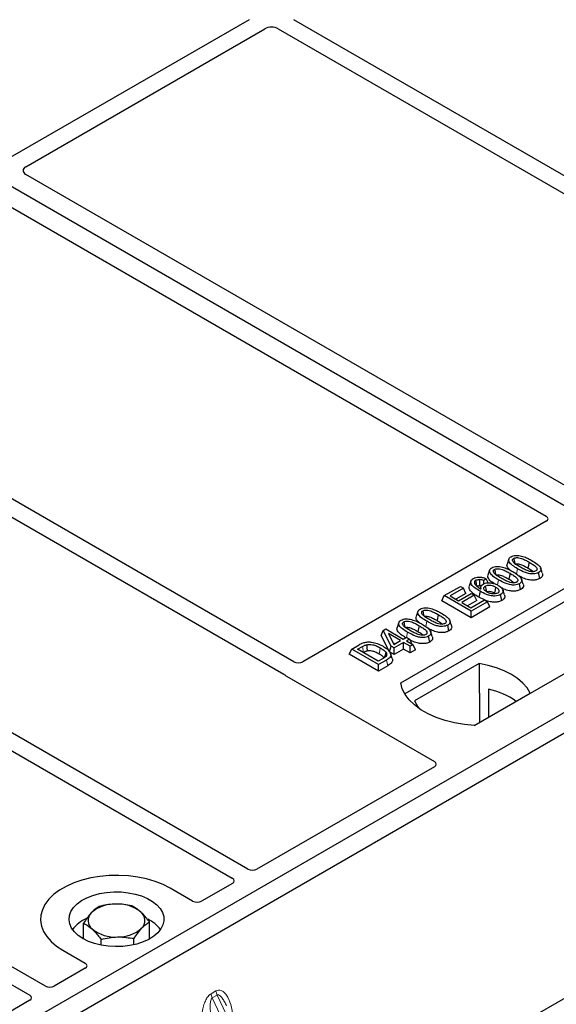
# Model space of a CAD drawing. Units: millimetres. Extents: x 0 to 420, y 0 to 297.
# Drawn here: x 293 to 302, y 107 to 123 of the extents above; entities that cross this region are included whole.
import ezdxf

# ---------------------------------------------------------------- set-up
doc = ezdxf.new("R2010")
doc.units = ezdxf.units.MM

msp = doc.modelspace()

# ---------------------------------------------------------------- linework, layer by layer
at = {"color": 7, "linetype": 'Continuous', "lineweight": 25}
for p, q in [((304.65251, 113.19856), (266.8223, 135.03748)), ((296.84822, 122.51095), (293.07338, 120.33178)), ((306.4314, 117.38643), (297.55452, 122.51095)), ((293.32087, 120.1889), (297.09571, 122.36807)), ((297.30703, 122.36807), (306.09341, 117.29581)), ((302.10761, 114.99426), (293.32024, 120.0671)), ((292.75455, 119.74054), (301.54193, 114.6677)), ((297.5551, 112.36674), (288.76872, 117.43901)), ((288.52123, 117.29614), (297.39811, 112.17163)), ((296.83031, 109.09091), (285.56906, 115.59189)), ((285.32157, 115.44902), (296.58283, 108.94803)), ((301.54193, 114.58685), (297.69576, 112.3665)), ((299.24314, 112.03518), (302.42512, 113.8721)), ((300.94956, 113.98973), (300.92329, 113.91109)), ((301.27144, 113.94087), (301.25249, 113.84828)), ((293.63065, 107.24378), (282.3694, 113.74476)), ((300.64707, 113.8151), (300.62079, 113.73647)), ((300.96894, 113.76624), (300.94999, 113.67365)), ((301.43888, 113.6827), (301.41995, 113.77532)), ((282.12192, 113.60189), (293.38317, 107.10091)), ((302.42841, 113.66273), (299.30701, 111.86078)), ((299.93142, 113.41222), (300.18488, 113.55853)), ((300.18488, 113.55853), (300.23447, 113.52991)), ((300.35206, 113.64276), (300.32575, 113.56402)), ((300.5092, 113.5558), (300.49851, 113.52381)), ((300.59206, 113.67909), (300.55349, 113.65046)), ((300.55646, 113.59906), (300.55349, 113.65046)), ((300.6229, 113.61431), (300.59206, 113.67909)), ((301.13639, 113.50808), (301.11745, 113.60069)), ((299.89353, 113.33056), (299.93142, 113.41222)), ((300.35569, 113.16729), (299.93142, 113.41222)), ((300.23447, 113.52991), (300.02509, 113.40904)), ((300.02509, 113.40904), (300.15733, 113.3327)), ((300.27236, 113.44825), (300.11476, 113.35727)), ((300.15733, 113.3327), (300.35569, 113.44721)), ((300.40528, 113.41858), (300.20692, 113.30407)), ((300.27236, 113.44825), (300.23447, 113.52991)), ((300.35569, 113.44721), (300.40528, 113.41858)), ((300.44317, 113.33692), (300.40528, 113.41858)), ((300.72274, 113.45558), (300.74033, 113.44259)), ((300.84017, 113.33707), (300.82116, 113.42964)), ((300.88244, 113.42243), (300.85619, 113.50096)), ((300.35569, 113.06376), (299.89353, 113.33056)), ((300.20692, 113.30407), (300.35018, 113.22137)), ((300.44317, 113.33692), (300.29659, 113.2523)), ((300.35018, 113.22137), (300.56507, 113.34542)), ((300.61465, 113.31679), (300.35569, 113.16729)), ((300.56375, 113.34466), (300.47663, 113.38773)), ((300.56507, 113.34542), (300.61465, 113.31679)), ((300.65255, 113.23514), (300.61465, 113.31679)), ((304.65251, 113.19856), (286.26773, 102.58525)), ((299.51423, 113.16113), (299.48795, 113.08249)), ((299.8361, 113.11227), (299.81715, 113.01967)), ((300.65255, 113.23514), (300.35569, 113.06376)), ((300.35569, 113.06376), (300.35569, 113.16729)), ((303.59185, 113.19856), (300.40987, 111.36164)), ((304.93535, 113.03528), (286.55058, 102.42197)), ((299.21173, 112.9865), (299.18546, 112.90786)), ((299.53361, 112.93764), (299.51466, 112.84505)), ((300.00355, 112.8541), (299.98461, 112.94671)), ((298.93622, 112.78428), (298.96638, 112.86147)), ((299.0668, 112.52532), (298.93622, 112.78428)), ((298.96638, 112.86147), (299.00796, 112.88547)), ((299.09061, 112.6151), (298.96638, 112.86147)), ((299.00796, 112.88547), (299.28346, 112.72643)), ((299.23938, 112.70099), (299.04765, 112.81167)), ((299.04765, 112.81167), (299.13409, 112.6402)), ((298.46854, 112.56771), (298.58812, 112.63674)), ((299.12126, 112.66564), (299.14971, 112.64922)), ((299.13409, 112.6402), (299.23938, 112.70099)), ((299.28897, 112.67236), (299.1402, 112.58648)), ((299.28346, 112.72643), (299.33305, 112.75506)), ((299.39366, 112.61192), (299.28897, 112.67236)), ((299.28897, 112.56883), (299.28897, 112.67236)), ((299.33305, 112.75506), (299.38264, 112.72643)), ((299.38264, 112.72643), (299.33305, 112.69781)), ((299.33305, 112.69781), (299.43774, 112.63737)), ((299.38264, 112.72643), (299.41893, 112.64823)), ((299.43774, 112.63737), (299.39366, 112.61192)), ((299.47563, 112.55572), (299.43774, 112.63737)), ((299.70105, 112.67947), (299.68212, 112.77209)), ((298.43065, 112.48606), (298.46854, 112.56771)), ((298.8928, 112.21926), (298.43065, 112.48606)), ((298.8928, 112.32279), (298.46854, 112.56771)), ((298.56221, 112.56453), (298.63668, 112.60752)), ((298.88729, 112.37686), (298.56221, 112.56453)), ((298.65188, 112.51277), (298.65549, 112.51485)), ((299.0668, 112.52532), (299.09061, 112.6151)), ((299.1402, 112.48295), (299.0668, 112.52532)), ((299.1087, 112.42035), (299.08246, 112.49887)), ((299.1402, 112.58648), (299.09061, 112.6151)), ((299.1402, 112.48295), (299.1402, 112.58648)), ((299.28897, 112.56883), (299.1402, 112.48295)), ((299.39366, 112.50839), (299.28897, 112.56883)), ((299.39366, 112.50839), (299.39366, 112.61192)), ((299.47563, 112.55572), (299.39366, 112.50839)), ((298.96297, 112.42055), (298.88729, 112.37686)), ((299.0179, 112.395), (298.8928, 112.32279)), ((298.8928, 112.21926), (298.8928, 112.32279)), ((300.48185, 112.33847), (299.46017, 111.74867)), ((300.48185, 112.33847), (300.48749, 111.40998)), ((299.037, 112.3025), (298.8928, 112.21926)), ((297.43933, 112.13763), (299.77416, 110.78976)), ((300.40426, 111.36193), (301.28886, 111.8726)), ((300.62702, 111.93616), (300.62909, 111.49172)), ((299.77416, 110.70891), (296.97097, 109.09066)), ((295.95578, 108.58546), (295.60154, 108.78995)), ((296.58324, 108.86683), (296.09583, 108.58546)), ((294.23375, 107.9877), (294.23375, 108.23593)), ((295.27228, 107.9877), (295.27228, 108.25783)), ((294.50981, 107.89054), (294.50981, 107.9818)), ((295.02908, 107.89754), (295.02908, 107.99275)), ((293.90449, 107.81026), (294.25873, 107.60577)), ((303.0679, 107.76646), (297.5832, 104.60021)), ((294.25873, 107.52492), (293.77131, 107.24354)), ((293.38359, 107.01971), (290.5804, 105.40146))]:
    msp.add_line(p, q, dxfattribs=at)
at = {"color": 8, "linetype": 'Continuous', "lineweight": 18}
for p, q in [((301.07267, 113.75209), (301.08978, 113.8358)), ((300.77085, 113.58075), (300.78729, 113.66117)), ((299.63734, 112.92349), (299.65445, 113.0072)), ((299.33578, 112.75348), (299.35195, 112.83257)), ((298.63668, 112.60752), (298.65549, 112.51485)), ((299.037, 112.3025), (299.0179, 112.395)), ((296.2468, 107.12331), (296.32479, 107.16834)), ((296.34454, 107.10115), (296.26655, 107.05613)), ((298.04908, 103.24385), (296.26655, 107.05613)), ((296.34454, 107.10115), (298.12707, 103.28887))]:
    msp.add_line(p, q, dxfattribs=at)
at = {"color": 7, "linetype": 'Continuous', "lineweight": 25, "flags": 128}
for points in [[(301.02745, 114.00041), (301.03521, 113.96244), (301.04336, 113.92263)], [(300.72496, 113.82578), (300.73272, 113.78781), (300.74086, 113.748)], [(301.47917, 113.76997), (301.46614, 113.80898), (301.45312, 113.84798)], [(300.44745, 113.56204), (300.43872, 113.60469), (300.42849, 113.65463)], [(300.48953, 113.66671), (300.48801, 113.61118), (300.48688, 113.56965)], [(300.57898, 113.56338), (300.58778, 113.51986), (300.59773, 113.47067)], [(301.17667, 113.59535), (301.16365, 113.63435), (301.15063, 113.67336)], [(300.49555, 113.48034), (300.48609, 113.43403), (300.47663, 113.38773)], [(300.74169, 113.54818), (300.73222, 113.50188), (300.72274, 113.45558)], [(299.59212, 113.17181), (299.59988, 113.13384), (299.60802, 113.09403)], [(299.28962, 112.99718), (299.29738, 112.95921), (299.30553, 112.9194)], [(300.04383, 112.94137), (300.03081, 112.98038), (300.01779, 113.01938)], [(299.74134, 112.76674), (299.72832, 112.80575), (299.71529, 112.84476)], [(298.70512, 112.63729), (298.70989, 112.58923), (298.71467, 112.54117)], [(299.00696, 112.51731), (298.99468, 112.47339), (298.9824, 112.42947)], [(301.28886, 111.8726), (301.2391, 111.95361), (301.17196, 112.03033), (301.08853, 112.10152), (300.99015, 112.16603), (300.8784, 112.22283), (300.75508, 112.27099), (300.62218, 112.30975), (300.48185, 112.33847)], [(300.40987, 111.36164), (300.24895, 111.3758), (300.09242, 111.4016), (299.9428, 111.43862), (299.80249, 111.48627), (299.67375, 111.54378), (299.55865, 111.61023), (299.45903, 111.68455), (299.37649, 111.76554), (299.31236, 111.85192), (299.26767, 111.94228), (299.24314, 112.03518)], [(299.46017, 111.74867), (299.50993, 111.66765), (299.55736, 111.61107)], [(295.60154, 108.78995), (295.4885, 108.84749), (295.36386, 108.89638), (295.22959, 108.93588), (295.0878, 108.96535), (294.94074, 108.98433), (294.79071, 108.99251), (294.64009, 108.98978), (294.49124, 108.97617), (294.34653, 108.9519), (294.20823, 108.91735), (294.07852, 108.87307), (293.95944, 108.81975), (293.85288, 108.75823), (293.76052, 108.68949), (293.68381, 108.61461), (293.62396, 108.53477), (293.58191, 108.45123), (293.55834, 108.3653), (293.55361, 108.27835), (293.56779, 108.19174), (293.60066, 108.10684), (293.65171, 108.02499), (293.72012, 107.94747), (293.80483, 107.87552), (293.90449, 107.81026)], [(295.60154, 108.78995), (295.4885, 108.84749), (295.36386, 108.89638), (295.22959, 108.93588), (295.0878, 108.96535), (294.94074, 108.98433), (294.79071, 108.99251), (294.64009, 108.98978), (294.49124, 108.97617), (294.34653, 108.9519), (294.20823, 108.91735), (294.07852, 108.87307), (293.95944, 108.81975), (293.85288, 108.75823), (293.76052, 108.68949), (293.68381, 108.61461), (293.62396, 108.53477), (293.58191, 108.45123), (293.55834, 108.3653), (293.55361, 108.27835), (293.56779, 108.19174), (293.60066, 108.10684), (293.65171, 108.02499), (293.72012, 107.94747), (293.80483, 107.87552), (293.90449, 107.81026)], [(294.22268, 107.99396), (294.14795, 108.04428), (294.08739, 108.1006), (294.04243, 108.16159), (294.01413, 108.22583), (294.00315, 108.29182), (294.00975, 108.35799), (294.03376, 108.42281), (294.07464, 108.48476), (294.13142, 108.54237), (294.20276, 108.59431), (294.287, 108.63935), (294.38217, 108.67644), (294.48603, 108.70471), (294.59614, 108.7235), (294.70994, 108.73236), (294.82474, 108.73109), (294.93786, 108.71972), (295.04665, 108.69851), (295.14856, 108.66797), (295.24119, 108.6288), (295.32239, 108.58193), (295.39023, 108.52845), (295.44314, 108.46962), (295.47988, 108.40682), (295.49958, 108.34152), (295.50178, 108.27524), (295.48643, 108.20955), (295.45388, 108.14598), (295.40492, 108.08603), (295.34067, 108.03109), (295.26264, 107.98245), (295.17267, 107.94127), (295.07287, 107.90849), (294.96557, 107.8849), (294.85328, 107.87103), (294.73865, 107.86722), (294.62435, 107.87356), (294.51307, 107.8899), (294.40741, 107.91585), (294.30985, 107.95081), (294.22268, 107.99396)]]:
    msp.add_lwpolyline(points, dxfattribs=at)
at = {"color": 8, "linetype": 'Continuous', "lineweight": 18, "flags": 128}
msp.add_lwpolyline([(298.92018, 112.5869), (298.91069, 112.54061), (298.9012, 112.49432)], dxfattribs=at)
at = {"color": 7, "linetype": 'Continuous', "lineweight": 25}
for centre, radius, start, end in [((300.33749, 110.68197), 1.28717, 55.413394, 77.00104), ((294.71791, 107.99534), 0.54429, 88.033535, 131.768709), ((294.77527, 107.95473), 0.58585, 52.210948, 93.785601), ((295.02897, 108.28073), 0.17277, 314.786809, 52.453832), ((294.49246, 107.80851), 0.54422, 112.843946, 142.898322), ((294.47706, 108.27867), 0.17277, 134.786809, 232.453832), ((295.02901, 107.82504), 0.52195, 36.677266, 65.328918), ((294.73076, 108.60466), 0.58585, 232.210948, 273.785601), ((294.78812, 108.56405), 0.54429, 268.033535, 311.768709)]:
    msp.add_arc(centre, radius, start, end, dxfattribs=at)
at = {"color": 8, "linetype": 'Continuous', "lineweight": 18}
for centre in [(296.46445, 107.15082), (296.54244, 107.19584)]:
    msp.add_arc(centre, 0.21939, 187.201049, 205.569547, dxfattribs=at)
at = {"color": 7, "linetype": 'Continuous', "lineweight": 25}
for centre, major_axis, ratio, start_param, end_param in [((297.20137, 122.30614), (0.15, 0), 0.58168964, 0.78919626, 2.35239639), ((293.42864, 120.12819), (0.15194, 0.00077), 0.5703075, 2.35643538, 3.91510168), ((301.46914, 114.62727), (0.10196, 0), 0.56621236, 5.50747233, 7.05889829), ((297.62521, 112.40822), (0.10007, -0.00053), 0.58431173, 3.93916949, 5.49783579), ((297.51212, 112.17805), (0.10196, 0), 0.56621236, 3.56853826, 3.91730564), ((299.70137, 110.74933), (0.10196, 0), 0.56621236, 5.50747233, 7.05889829), ((296.90043, 109.13238), (0.10007, -0.00053), 0.58431173, 3.93916949, 5.49783579), ((296.51098, 108.90756), (0.10129, -0.00051), 0.5703075, 5.50967628, 7.06834258), ((296.02581, 108.62748), (0.1, 0), 0.5885797, 3.936676, 5.48810196), ((294.18594, 107.56534), (0.10196, 0), 0.56621236, 5.50747233, 7.05889829), ((293.70077, 107.28526), (0.10007, -0.00053), 0.58431173, 3.93916949, 5.49783579), ((293.31132, 107.06044), (0.10129, -0.00051), 0.5703075, 5.50967628, 7.06834258)]:
    msp.add_ellipse(centre, major_axis=major_axis, ratio=ratio, start_param=start_param, end_param=end_param, dxfattribs=at)
for points, knots in [([(301.08978, 113.8358), (301.06128, 113.85323), (301.00851, 113.88549), (300.96023, 113.93243), (300.94474, 113.97083), (300.95014, 113.99799), (300.9681, 114.01634), (300.98138, 114.02455), (300.98518, 114.0269)], [0, 0, 0, 0, 0.32292293, 0.59800506, 0.72264897, 0.84861906, 0.95664404, 1, 1, 1, 1]), ([(300.98518, 114.0269), (300.99665, 114.03247), (301.01971, 114.04369), (301.06455, 114.04994), (301.09375, 114.04738), (301.10803, 114.04613)], [0, 0, 0, 0, 0.33548889, 0.67494377, 1, 1, 1, 1]), ([(301.10803, 114.04613), (301.13796, 114.03967), (301.19236, 114.02793), (301.25886, 113.9975), (301.29666, 113.97669), (301.31569, 113.96621)], [0, 0, 0, 0, 0.3775863, 0.68660419, 1, 1, 1, 1]), ([(300.68269, 113.85227), (300.69415, 113.85785), (300.71722, 113.86906), (300.76206, 113.87532), (300.79126, 113.87276), (300.80554, 113.87151)], [0, 0, 0, 0, 0.33548889, 0.67494377, 1, 1, 1, 1]), ([(300.80554, 113.87151), (300.83546, 113.86505), (300.88987, 113.85331), (300.95636, 113.82288), (300.99416, 113.80207), (301.01319, 113.79159)], [0, 0, 0, 0, 0.3775863, 0.68660419, 1, 1, 1, 1]), ([(300.97545, 113.81173), (300.95797, 113.82755), (300.93047, 113.85242), (300.91698, 113.88839), (300.92354, 113.90486), (300.92592, 113.91082)], [0, 0, 0, 0, 0.52698098, 0.82856074, 1, 1, 1, 1]), ([(301.13369, 113.86135), (301.1052, 113.87841), (301.06116, 113.90479), (301.01919, 113.94117), (301.0087, 113.96527), (301.00885, 113.98093), (301.01602, 113.99279), (301.02392, 113.99805), (301.02745, 114.00041)], [0, 0, 0, 0, 0.42969566, 0.66404719, 0.77832129, 0.87473803, 0.94392362, 1, 1, 1, 1]), ([(301.02745, 114.00041), (301.03394, 114.00352), (301.04695, 114.00976), (301.07502, 114.01325), (301.1103, 114.01133), (301.15937, 113.99833), (301.21347, 113.97323), (301.25199, 113.95172), (301.27144, 113.94087)], [0, 0, 0, 0, 0.08586754, 0.17235443, 0.28739312, 0.4467304, 0.72078093, 1, 1, 1, 1]), ([(301.04639, 113.9078), (301.0509, 113.90994), (301.05964, 113.91408), (301.07928, 113.91587), (301.1053, 113.9141), (301.14743, 113.90248), (301.19708, 113.87922), (301.23391, 113.85865), (301.25249, 113.84828)], [0, 0, 0, 0, 0.06921339, 0.13387493, 0.23242622, 0.38207478, 0.68819901, 1, 1, 1, 1]), ([(301.37716, 113.80151), (301.37071, 113.79844), (301.35777, 113.79228), (301.32965, 113.78888), (301.29396, 113.79107), (301.24483, 113.80431), (301.19098, 113.82934), (301.1529, 113.85062), (301.13369, 113.86135)], [0, 0, 0, 0, 0.08530317, 0.17114761, 0.28819988, 0.4516779, 0.72341504, 1, 1, 1, 1]), ([(301.27144, 113.94087), (301.2909, 113.92921), (301.32857, 113.90665), (301.37178, 113.87531), (301.39313, 113.84744), (301.39726, 113.82808), (301.39214, 113.81318), (301.38356, 113.80543), (301.37788, 113.80195), (301.37716, 113.80151)], [0, 0, 0, 0, 0.29298509, 0.56692964, 0.7187245, 0.83801367, 0.91344454, 0.98903477, 1, 1, 1, 1]), ([(301.31569, 113.96621), (301.34417, 113.94878), (301.397, 113.91643), (301.44516, 113.86937), (301.46048, 113.83088), (301.45471, 113.80379), (301.43672, 113.78566), (301.42361, 113.77757), (301.41995, 113.77532)], [0, 0, 0, 0, 0.32337645, 0.59983946, 0.7245035, 0.85052091, 0.95824464, 1, 1, 1, 1]), ([(300.71739, 113.60218), (300.70678, 113.60887), (300.66784, 113.6334), (300.63127, 113.67272), (300.61438, 113.71372), (300.62102, 113.73022), (300.62343, 113.7362)], [0, 0, 0, 0, 0.18118081, 0.66442753, 0.87837636, 1, 1, 1, 1]), ([(300.78729, 113.66117), (300.75879, 113.6786), (300.70602, 113.71087), (300.65773, 113.7578), (300.64225, 113.7962), (300.64764, 113.82336), (300.6656, 113.84171), (300.67888, 113.84992), (300.68269, 113.85227)], [0, 0, 0, 0, 0.322922926, 0.598005062, 0.722648968, 0.848619058, 0.956644043, 1, 1, 1, 1]), ([(300.83119, 113.68672), (300.8027, 113.70379), (300.75867, 113.73017), (300.7167, 113.76654), (300.70621, 113.79065), (300.70636, 113.80631), (300.71353, 113.81816), (300.72142, 113.82343), (300.72496, 113.82578)], [0, 0, 0, 0, 0.429695658, 0.664047191, 0.778321291, 0.874738025, 0.943923621, 1, 1, 1, 1]), ([(300.72496, 113.82578), (300.73144, 113.82889), (300.74446, 113.83514), (300.77252, 113.83862), (300.8078, 113.8367), (300.85688, 113.82371), (300.91097, 113.7986), (300.9495, 113.7771), (300.96894, 113.76624)], [0, 0, 0, 0, 0.085867544, 0.172354431, 0.287393119, 0.446730401, 0.720780929, 1, 1, 1, 1]), ([(300.74389, 113.73317), (300.74841, 113.73531), (300.75714, 113.73946), (300.77679, 113.74124), (300.80281, 113.73948), (300.84493, 113.72785), (300.89459, 113.70459), (300.93141, 113.68403), (300.94999, 113.67365)], [0, 0, 0, 0, 0.06921339, 0.13387493, 0.23242622, 0.38207478, 0.68819901, 1, 1, 1, 1]), ([(300.96894, 113.76624), (300.98841, 113.75458), (301.02608, 113.73203), (301.06929, 113.70068), (301.09064, 113.67282), (301.09477, 113.65346), (301.08964, 113.63855), (301.08107, 113.63081), (301.07538, 113.62732), (301.07466, 113.62688)], [0, 0, 0, 0, 0.29298509, 0.56692964, 0.7187245, 0.83801367, 0.91344454, 0.98903477, 1, 1, 1, 1]), ([(301.01319, 113.79159), (301.04167, 113.77415), (301.0945, 113.7418), (301.14267, 113.69474), (301.15799, 113.65625), (301.15222, 113.62916), (301.13423, 113.61103), (301.12112, 113.60295), (301.11745, 113.60069)], [0, 0, 0, 0, 0.32337645, 0.59983946, 0.7245035, 0.85052091, 0.95824464, 1, 1, 1, 1]), ([(301.41995, 113.77532), (301.40835, 113.76976), (301.38506, 113.75862), (301.33545, 113.75253), (301.27459, 113.75653), (301.18573, 113.7831), (301.12831, 113.81464), (301.08978, 113.8358)], [0, 0, 0, 0, 0.11604169, 0.23297639, 0.38370518, 0.58645038, 1, 1, 1, 1]), ([(301.43888, 113.6827), (301.42215, 113.67503), (301.39057, 113.66053), (301.32637, 113.65502), (301.25188, 113.66245), (301.17516, 113.68829), (301.12851, 113.71344), (301.10585, 113.72566)], [0, 0, 0, 0, 0.16590757, 0.31325374, 0.49572703, 0.75503214, 1, 1, 1, 1]), ([(301.25249, 113.84828), (301.27247, 113.83682), (301.30366, 113.81893), (301.32861, 113.79808), (301.33758, 113.79059)], [0, 0, 0, 0, 0.6405223, 1, 1, 1, 1]), ([(301.47779, 113.76984), (301.48092, 113.76184), (301.4882, 113.74325), (301.47846, 113.71425), (301.45721, 113.69397), (301.44237, 113.68485), (301.43888, 113.6827)], [0, 0, 0, 0, 0.25885445, 0.60222736, 0.90653802, 1, 1, 1, 1]), ([(300.47663, 113.38773), (300.448, 113.4051), (300.39049, 113.43997), (300.33519, 113.49266), (300.31856, 113.53711), (300.32625, 113.55664), (300.32902, 113.56369)], [0, 0, 0, 0, 0.3522243, 0.70741213, 0.89442148, 1, 1, 1, 1]), ([(300.49555, 113.48034), (300.46707, 113.49771), (300.41434, 113.52986), (300.36178, 113.57786), (300.34659, 113.62049), (300.35273, 113.65362), (300.37428, 113.67356), (300.38782, 113.68196), (300.38983, 113.68321)], [0, 0, 0, 0, 0.30530136, 0.56525074, 0.70904213, 0.85359439, 0.97821264, 1, 1, 1, 1]), ([(300.38983, 113.68321), (300.40229, 113.68921), (300.42734, 113.70128), (300.47414, 113.70695), (300.52414, 113.70306), (300.56279, 113.692), (300.58537, 113.68204), (300.59206, 113.67909)], [0, 0, 0, 0, 0.21541474, 0.43313663, 0.61778347, 0.88673179, 1, 1, 1, 1]), ([(300.42849, 113.65463), (300.42329, 113.65106), (300.41196, 113.64327), (300.40426, 113.62597), (300.40688, 113.60868), (300.41294, 113.5976), (300.41523, 113.5934)], [0, 0, 0, 0, 0.2129452, 0.46453359, 0.7975601, 1, 1, 1, 1]), ([(300.41523, 113.5934), (300.42098, 113.5857), (300.43248, 113.57031), (300.4657, 113.5434), (300.49475, 113.52555), (300.51389, 113.51378)], [0, 0, 0, 0, 0.25461108, 0.50893835, 1, 1, 1, 1]), ([(300.42849, 113.65463), (300.43644, 113.6583), (300.45156, 113.66527), (300.47436, 113.66719), (300.48644, 113.66681), (300.48953, 113.66671)], [0, 0, 0, 0, 0.45237405, 0.85978887, 1, 1, 1, 1]), ([(300.44745, 113.56204), (300.45228, 113.5643), (300.46171, 113.56873), (300.47643, 113.56997), (300.48457, 113.56972), (300.48688, 113.56965)], [0, 0, 0, 0, 0.428443867, 0.837174527, 1, 1, 1, 1]), ([(300.51461, 113.56415), (300.51222, 113.56493), (300.50365, 113.56773), (300.49391, 113.56885), (300.48688, 113.56965)], [0, 0, 0, 0, 0.27862797, 1, 1, 1, 1]), ([(300.55349, 113.65046), (300.54389, 113.65421), (300.52428, 113.66185), (300.50127, 113.66507), (300.48953, 113.66671)], [0, 0, 0, 0, 0.48980205, 1, 1, 1, 1]), ([(300.51389, 113.51378), (300.50998, 113.52524), (300.50321, 113.5451), (300.51587, 113.57385), (300.53449, 113.58726), (300.54385, 113.594)], [0, 0, 0, 0, 0.40411966, 0.7002448, 1, 1, 1, 1]), ([(300.54385, 113.594), (300.55513, 113.59932), (300.57776, 113.60999), (300.62644, 113.61612), (300.68057, 113.61344), (300.73738, 113.59901), (300.76808, 113.58296), (300.78422, 113.57452)], [0, 0, 0, 0, 0.16044101, 0.32173363, 0.54012859, 0.75819574, 1, 1, 1, 1]), ([(300.60076, 113.47049), (300.58983, 113.47756), (300.56977, 113.49052), (300.5539, 113.51459), (300.55349, 113.53626), (300.56355, 113.55313), (300.57439, 113.56034), (300.57898, 113.56338)], [0, 0, 0, 0, 0.271353854, 0.498241295, 0.726147745, 0.884304383, 1, 1, 1, 1]), ([(300.57898, 113.56338), (300.58605, 113.56679), (300.60136, 113.57416), (300.63343, 113.57848), (300.66866, 113.57631), (300.70717, 113.56637), (300.72898, 113.55488), (300.74169, 113.54818)], [0, 0, 0, 0, 0.14902768, 0.32232446, 0.52006201, 0.72017384, 1, 1, 1, 1]), ([(300.78422, 113.57452), (300.80756, 113.55805), (300.84288, 113.53314), (300.86135, 113.49289), (300.85806, 113.46371), (300.84173, 113.4427), (300.82617, 113.43282), (300.82116, 113.42964)], [0, 0, 0, 0, 0.38791814, 0.58709918, 0.75346497, 0.92063433, 1, 1, 1, 1]), ([(301.11745, 113.60069), (301.10585, 113.59514), (301.08257, 113.58399), (301.03295, 113.5779), (300.9721, 113.5819), (300.88323, 113.60847), (300.82582, 113.64001), (300.78729, 113.66117)], [0, 0, 0, 0, 0.11604169, 0.23297639, 0.38370518, 0.58645038, 1, 1, 1, 1]), ([(301.07466, 113.62688), (301.06822, 113.62381), (301.05528, 113.61765), (301.02716, 113.61426), (300.99146, 113.61644), (300.94234, 113.62968), (300.88849, 113.65472), (300.8504, 113.67599), (300.83119, 113.68672)], [0, 0, 0, 0, 0.08530317, 0.17114761, 0.28819988, 0.4516779, 0.72341504, 1, 1, 1, 1]), ([(300.94999, 113.67365), (300.96997, 113.66219), (301.00117, 113.64431), (301.02611, 113.62346), (301.03508, 113.61596)], [0, 0, 0, 0, 0.6405223, 1, 1, 1, 1]), ([(301.17529, 113.59521), (301.17842, 113.58722), (301.18571, 113.56862), (301.17597, 113.53962), (301.15472, 113.51934), (301.13987, 113.51022), (301.13639, 113.50808)], [0, 0, 0, 0, 0.25885445, 0.60222736, 0.90653802, 1, 1, 1, 1]), ([(300.82116, 113.42964), (300.80812, 113.42343), (300.78194, 113.41095), (300.7273, 113.40442), (300.66221, 113.40908), (300.57978, 113.43464), (300.52774, 113.46288), (300.49555, 113.48034)], [0, 0, 0, 0, 0.13312969, 0.26742211, 0.43112312, 0.64824259, 1, 1, 1, 1]), ([(300.59773, 113.47067), (300.60318, 113.47328), (300.61415, 113.47852), (300.63818, 113.48112), (300.66714, 113.4788), (300.69702, 113.46944), (300.71432, 113.46012), (300.72274, 113.45558)], [0, 0, 0, 0, 0.14755265, 0.29674387, 0.49997526, 0.75672412, 1, 1, 1, 1]), ([(300.77475, 113.45375), (300.76627, 113.44985), (300.75021, 113.44248), (300.71524, 113.43898), (300.67654, 113.4414), (300.63517, 113.45252), (300.61254, 113.46434), (300.60076, 113.47049)], [0, 0, 0, 0, 0.1642811, 0.31092407, 0.5317739, 0.75613782, 1, 1, 1, 1]), ([(300.74169, 113.54818), (300.75609, 113.53891), (300.78021, 113.52339), (300.79515, 113.49709), (300.79583, 113.47774), (300.78849, 113.46321), (300.77914, 113.45677), (300.77475, 113.45375)], [0, 0, 0, 0, 0.347997213, 0.583056255, 0.764274904, 0.889515552, 1, 1, 1, 1]), ([(301.13639, 113.50808), (301.11966, 113.5004), (301.08808, 113.48591), (301.02386, 113.48039), (300.94947, 113.48788), (300.88, 113.51081), (300.83953, 113.53239), (300.82318, 113.54111)], [0, 0, 0, 0, 0.17822216, 0.33650518, 0.53252266, 0.81107485, 1, 1, 1, 1]), ([(300.88026, 113.42214), (300.88243, 113.41771), (300.88963, 113.40304), (300.88306, 113.3766), (300.86418, 113.35229), (300.84596, 113.34074), (300.84017, 113.33707)], [0, 0, 0, 0, 0.14900942, 0.49352992, 0.83914788, 1, 1, 1, 1]), ([(300.84017, 113.33707), (300.82369, 113.32933), (300.79092, 113.31393), (300.72461, 113.30701), (300.64872, 113.31299), (300.60205, 113.3298), (300.57566, 113.3393)], [0, 0, 0, 0, 0.21827375, 0.43375979, 0.67970303, 1, 1, 1, 1]), ([(299.65445, 113.0072), (299.62595, 113.02462), (299.57318, 113.05689), (299.52489, 113.10383), (299.50941, 113.14223), (299.5148, 113.16939), (299.53276, 113.18774), (299.54604, 113.19595), (299.54984, 113.1983)], [0, 0, 0, 0, 0.32292293, 0.59800506, 0.72264897, 0.84861906, 0.95664404, 1, 1, 1, 1]), ([(299.54984, 113.1983), (299.56131, 113.20387), (299.58438, 113.21509), (299.62922, 113.22134), (299.65842, 113.21878), (299.6727, 113.21753)], [0, 0, 0, 0, 0.33548889, 0.67494377, 1, 1, 1, 1]), ([(299.69835, 113.03275), (299.66986, 113.04981), (299.62583, 113.07619), (299.58386, 113.11257), (299.57337, 113.13667), (299.57352, 113.15233), (299.58069, 113.16419), (299.58858, 113.16945), (299.59212, 113.17181)], [0, 0, 0, 0, 0.42969566, 0.66404719, 0.77832129, 0.87473803, 0.94392362, 1, 1, 1, 1]), ([(299.59212, 113.17181), (299.5986, 113.17492), (299.61162, 113.18116), (299.63968, 113.18465), (299.67496, 113.18273), (299.72404, 113.16973), (299.77813, 113.14463), (299.81666, 113.12312), (299.8361, 113.11227)], [0, 0, 0, 0, 0.08586754, 0.17235443, 0.28739312, 0.4467304, 0.72078093, 1, 1, 1, 1]), ([(299.61105, 113.0792), (299.61557, 113.08134), (299.6243, 113.08548), (299.64395, 113.08726), (299.66997, 113.0855), (299.71209, 113.07388), (299.76175, 113.05062), (299.79857, 113.03005), (299.81715, 113.01967)], [0, 0, 0, 0, 0.069213388, 0.133874932, 0.232426224, 0.382074781, 0.688199013, 1, 1, 1, 1]), ([(299.6727, 113.21753), (299.70262, 113.21107), (299.75703, 113.19933), (299.82352, 113.1689), (299.86132, 113.14809), (299.88035, 113.13761)], [0, 0, 0, 0, 0.3775863, 0.68660419, 1, 1, 1, 1]), ([(299.8361, 113.11227), (299.85557, 113.10061), (299.89324, 113.07805), (299.93645, 113.04671), (299.9578, 113.01884), (299.96193, 112.99948), (299.9568, 112.98458), (299.94823, 112.97683), (299.94254, 112.97335), (299.94182, 112.97291)], [0, 0, 0, 0, 0.29298509, 0.56692964, 0.7187245, 0.83801367, 0.91344454, 0.98903477, 1, 1, 1, 1]), ([(299.88035, 113.13761), (299.90883, 113.12017), (299.96166, 113.08783), (300.00983, 113.04077), (300.02514, 113.00228), (300.01938, 112.97519), (300.00139, 112.95706), (299.98828, 112.94897), (299.98461, 112.94671)], [0, 0, 0, 0, 0.32337645, 0.59983946, 0.7245035, 0.85052091, 0.95824464, 1, 1, 1, 1]), ([(299.35195, 112.83257), (299.32345, 112.85), (299.27068, 112.88227), (299.2224, 112.9292), (299.20691, 112.9676), (299.21231, 112.99476), (299.23027, 113.01311), (299.24355, 113.02132), (299.24735, 113.02367)], [0, 0, 0, 0, 0.32292293, 0.59800506, 0.72264897, 0.84861906, 0.95664404, 1, 1, 1, 1]), ([(299.24735, 113.02367), (299.25882, 113.02925), (299.28188, 113.04046), (299.32672, 113.04672), (299.35592, 113.04416), (299.3702, 113.0429)], [0, 0, 0, 0, 0.33548889, 0.67494377, 1, 1, 1, 1]), ([(299.39586, 112.85812), (299.36737, 112.87519), (299.32333, 112.90156), (299.28136, 112.93794), (299.27087, 112.96205), (299.27102, 112.97771), (299.27819, 112.98956), (299.28609, 112.99482), (299.28962, 112.99718)], [0, 0, 0, 0, 0.42969566, 0.66404719, 0.77832129, 0.87473803, 0.94392362, 1, 1, 1, 1]), ([(299.28962, 112.99718), (299.29611, 113.00029), (299.30912, 113.00654), (299.33719, 113.01002), (299.37247, 113.0081), (299.42154, 112.99511), (299.47564, 112.97), (299.51416, 112.94849), (299.53361, 112.93764)], [0, 0, 0, 0, 0.085867544, 0.172354431, 0.287393119, 0.446730401, 0.720780929, 1, 1, 1, 1]), ([(299.3702, 113.0429), (299.40013, 113.03645), (299.45453, 113.02471), (299.52103, 112.99428), (299.55883, 112.97347), (299.57786, 112.96299)], [0, 0, 0, 0, 0.3775863, 0.68660419, 1, 1, 1, 1]), ([(299.54012, 112.98313), (299.52263, 112.99895), (299.49513, 113.02382), (299.48164, 113.05979), (299.48821, 113.07626), (299.49058, 113.08222)], [0, 0, 0, 0, 0.52698098, 0.82856074, 1, 1, 1, 1]), ([(299.53361, 112.93764), (299.55307, 112.92598), (299.59074, 112.90343), (299.63395, 112.87208), (299.6553, 112.84422), (299.65943, 112.82485), (299.65431, 112.80995), (299.64573, 112.80221), (299.64005, 112.79872), (299.63933, 112.79828)], [0, 0, 0, 0, 0.29298509, 0.56692964, 0.7187245, 0.83801367, 0.91344454, 0.98903477, 1, 1, 1, 1]), ([(299.57786, 112.96299), (299.60634, 112.94555), (299.65917, 112.9132), (299.70733, 112.86614), (299.72265, 112.82765), (299.71688, 112.80056), (299.69889, 112.78243), (299.68578, 112.77435), (299.68212, 112.77209)], [0, 0, 0, 0, 0.323376445, 0.599839461, 0.7245035, 0.850520908, 0.958244641, 1, 1, 1, 1]), ([(299.98461, 112.94671), (299.97301, 112.94116), (299.94973, 112.93002), (299.90011, 112.92393), (299.83926, 112.92793), (299.75039, 112.9545), (299.69297, 112.98604), (299.65445, 113.0072)], [0, 0, 0, 0, 0.11604169, 0.23297639, 0.38370518, 0.58645038, 1, 1, 1, 1]), ([(299.94182, 112.97291), (299.93538, 112.96984), (299.92244, 112.96368), (299.89432, 112.96028), (299.85862, 112.96247), (299.8095, 112.97571), (299.75565, 113.00074), (299.71756, 113.02201), (299.69835, 113.03275)], [0, 0, 0, 0, 0.08530317, 0.17114761, 0.28819988, 0.4516779, 0.72341504, 1, 1, 1, 1]), ([(299.81715, 113.01967), (299.83713, 113.00822), (299.86833, 112.99033), (299.89327, 112.96948), (299.90224, 112.96199)], [0, 0, 0, 0, 0.6405223, 1, 1, 1, 1]), ([(300.04245, 112.94124), (300.04558, 112.93324), (300.05287, 112.91465), (300.04313, 112.88564), (300.02188, 112.86537), (300.00703, 112.85624), (300.00355, 112.8541)], [0, 0, 0, 0, 0.25885445, 0.60222736, 0.90653802, 1, 1, 1, 1]), ([(299.32083, 112.74801), (299.29655, 112.76288), (299.2435, 112.79538), (299.19575, 112.84403), (299.17906, 112.88513), (299.18569, 112.90162), (299.18809, 112.9076)], [0, 0, 0, 0, 0.33239843, 0.72640027, 0.90083753, 1, 1, 1, 1]), ([(299.30856, 112.90457), (299.31308, 112.90671), (299.32181, 112.91086), (299.34145, 112.91264), (299.36747, 112.91088), (299.4096, 112.89925), (299.45926, 112.87599), (299.49608, 112.85543), (299.51466, 112.84505)], [0, 0, 0, 0, 0.06921339, 0.13387493, 0.23242622, 0.38207478, 0.68819901, 1, 1, 1, 1]), ([(299.68212, 112.77209), (299.67052, 112.76654), (299.64724, 112.75539), (299.59762, 112.7493), (299.53676, 112.7533), (299.4479, 112.77987), (299.39048, 112.81141), (299.35195, 112.83257)], [0, 0, 0, 0, 0.11604169, 0.23297639, 0.38370518, 0.58645038, 1, 1, 1, 1]), ([(299.63933, 112.79828), (299.63288, 112.79521), (299.61994, 112.78905), (299.59182, 112.78565), (299.55613, 112.78784), (299.507, 112.80108), (299.45315, 112.82611), (299.41507, 112.84739), (299.39586, 112.85812)], [0, 0, 0, 0, 0.08530317, 0.17114761, 0.28819988, 0.4516779, 0.72341504, 1, 1, 1, 1]), ([(299.51466, 112.84505), (299.53464, 112.83359), (299.56584, 112.81571), (299.59078, 112.79486), (299.59975, 112.78736)], [0, 0, 0, 0, 0.6405223, 1, 1, 1, 1]), ([(300.00355, 112.8541), (299.98682, 112.84643), (299.95523, 112.83193), (299.89103, 112.82642), (299.81655, 112.83385), (299.73983, 112.85968), (299.69318, 112.88484), (299.67052, 112.89706)], [0, 0, 0, 0, 0.16590757, 0.31325374, 0.49572703, 0.75503214, 1, 1, 1, 1]), ([(298.58812, 112.63674), (298.59556, 112.6409), (298.61077, 112.6494), (298.63525, 112.66152), (298.65401, 112.66795), (298.66345, 112.67119)], [0, 0, 0, 0, 0.32227377, 0.65896106, 1, 1, 1, 1]), ([(298.63668, 112.60752), (298.64696, 112.61316), (298.66246, 112.62166), (298.68533, 112.63183), (298.69848, 112.63546), (298.70512, 112.63729)], [0, 0, 0, 0, 0.49363851, 0.74460945, 1, 1, 1, 1]), ([(298.66345, 112.67119), (298.68355, 112.67525), (298.7223, 112.6831), (298.79648, 112.67733), (298.88189, 112.65587), (298.93546, 112.62754), (298.96486, 112.61199)], [0, 0, 0, 0, 0.18630212, 0.35937885, 0.64842263, 1, 1, 1, 1]), ([(298.70512, 112.63729), (298.71808, 112.63915), (298.74772, 112.64342), (298.80253, 112.63661), (298.86323, 112.61791), (298.90054, 112.59759), (298.92018, 112.5869)], [0, 0, 0, 0, 0.16257618, 0.37178034, 0.66929577, 1, 1, 1, 1]), ([(299.70105, 112.67947), (299.68433, 112.6718), (299.65274, 112.65731), (299.58852, 112.65179), (299.51414, 112.65928), (299.44527, 112.68198), (299.40531, 112.70326), (299.38948, 112.71169)], [0, 0, 0, 0, 0.17932, 0.33857805, 0.53580298, 0.81607104, 1, 1, 1, 1]), ([(299.73996, 112.76661), (299.74309, 112.75862), (299.75037, 112.74002), (299.74063, 112.71102), (299.71938, 112.69074), (299.70454, 112.68162), (299.70105, 112.67947)], [0, 0, 0, 0, 0.258854453, 0.60222736, 0.906538016, 1, 1, 1, 1]), ([(298.65549, 112.51485), (298.66444, 112.51978), (298.67793, 112.52721), (298.6976, 112.53625), (298.70894, 112.53952), (298.71467, 112.54117)], [0, 0, 0, 0, 0.49446355, 0.74519254, 1, 1, 1, 1]), ([(298.71467, 112.54117), (298.72461, 112.54257), (298.74792, 112.54585), (298.79281, 112.54017), (298.84733, 112.52371), (298.8819, 112.50485), (298.9012, 112.49432)], [0, 0, 0, 0, 0.14252125, 0.33421729, 0.62813639, 1, 1, 1, 1]), ([(298.9012, 112.49432), (298.91684, 112.48465), (298.94048, 112.47004), (298.96685, 112.44786), (298.97719, 112.43563), (298.9824, 112.42947)], [0, 0, 0, 0, 0.492798905, 0.744789345, 1, 1, 1, 1]), ([(298.92018, 112.5869), (298.93438, 112.57816), (298.95844, 112.56337), (298.98755, 112.53992), (299.00046, 112.52489), (299.00696, 112.51731)], [0, 0, 0, 0, 0.41662067, 0.70616369, 1, 1, 1, 1]), ([(299.00696, 112.51731), (299.01318, 112.50708), (299.0235, 112.49009), (299.01744, 112.46297), (298.99552, 112.44061), (298.974, 112.42735), (298.96297, 112.42055)], [0, 0, 0, 0, 0.29774132, 0.49425142, 0.74068979, 1, 1, 1, 1]), ([(298.96486, 112.61199), (298.98249, 112.60108), (299.01768, 112.57931), (299.05887, 112.54202), (299.08346, 112.50393), (299.08993, 112.46659), (299.06921, 112.42816), (299.03689, 112.40728), (299.0179, 112.395)], [0, 0, 0, 0, 0.17968621, 0.35860345, 0.52934031, 0.66587737, 0.80357442, 1, 1, 1, 1]), ([(299.10863, 112.42034), (299.10869, 112.42023), (299.11611, 112.40801), (299.11521, 112.38103), (299.09329, 112.33891), (299.05759, 112.31582), (299.037, 112.3025)], [0, 0, 0, 0, 0.00258875, 0.29802109, 0.59519699, 1, 1, 1, 1]), ([(297.39811, 112.17163), (297.40221, 112.16902), (297.40843, 112.16507), (297.41511, 112.15903), (297.41791, 112.15577), (297.41932, 112.15414)], [0, 0, 0, 0, 0.49205422, 0.74500317, 1, 1, 1, 1]), ([(297.39811, 112.17163), (297.40221, 112.16902), (297.40843, 112.16507), (297.41511, 112.15903), (297.41791, 112.15577), (297.41932, 112.15414)], [0, 0, 0, 0, 0.49205422, 0.74500317, 1, 1, 1, 1]), ([(294.47696, 108.50101), (294.45721, 108.48866), (294.41735, 108.46373), (294.37614, 108.42223), (294.35535, 108.40129)], [0, 0, 0, 0, 0.49545796, 1, 1, 1, 1]), ([(294.73659, 108.5393), (294.73044, 108.53913), (294.68383, 108.53785), (294.59596, 108.52883), (294.51686, 108.51034), (294.47696, 108.50101)], [0, 0, 0, 0, 0.07009003, 0.53078443, 1, 1, 1, 1]), ([(294.99622, 108.51196), (294.95406, 108.52024), (294.86895, 108.53696), (294.78098, 108.53852), (294.73659, 108.5393)], [0, 0, 0, 0, 0.49545796, 1, 1, 1, 1]), ([(295.13425, 108.41771), (295.0967, 108.448), (295.04997, 108.48568), (295.00505, 108.50765), (294.99622, 108.51196)], [0, 0, 0, 0, 0.8036473, 1, 1, 1, 1]), ([(295.27228, 108.25783), (295.23678, 108.30409), (295.19125, 108.36344), (295.14455, 108.40791), (295.13425, 108.41771)], [0, 0, 0, 0, 0.77963608, 1, 1, 1, 1]), ([(294.35535, 108.40129), (294.35247, 108.39811), (294.33064, 108.37402), (294.28948, 108.32199), (294.25244, 108.26479), (294.23375, 108.23593)], [0, 0, 0, 0, 0.07009003, 0.53078443, 1, 1, 1, 1]), ([(294.23375, 108.23593), (294.24257, 108.23162), (294.2875, 108.20965), (294.33422, 108.17197), (294.37178, 108.14168)], [0, 0, 0, 0, 0.1963527, 1, 1, 1, 1]), ([(294.37178, 108.14168), (294.38207, 108.13188), (294.42877, 108.08741), (294.4743, 108.02806), (294.50981, 107.9818)], [0, 0, 0, 0, 0.22036392, 1, 1, 1, 1]), ([(295.02908, 107.99275), (295.04882, 108.02344), (295.08868, 108.0854), (295.12989, 108.13372), (295.15068, 108.1581)], [0, 0, 0, 0, 0.49545796, 1, 1, 1, 1]), ([(295.15068, 108.1581), (295.15356, 108.16121), (295.17539, 108.1847), (295.21655, 108.22239), (295.25359, 108.24594), (295.27228, 108.25783)], [0, 0, 0, 0, 0.07009003, 0.53078443, 1, 1, 1, 1]), ([(294.50981, 107.9818), (294.55197, 107.99186), (294.63708, 108.01217), (294.72505, 108.01743), (294.76944, 108.02009)], [0, 0, 0, 0, 0.495457963, 1, 1, 1, 1]), ([(294.76944, 108.02009), (294.77559, 108.02018), (294.8222, 108.02087), (294.91007, 108.01555), (294.98917, 108.00039), (295.02908, 107.99275)], [0, 0, 0, 0, 0.07009003, 0.53078443, 1, 1, 1, 1])]:
    msp.add_open_spline(points, degree=3, knots=knots, dxfattribs=at)
at = {"color": 8, "linetype": 'Continuous', "lineweight": 18}
for points, knots in [([(296.32479, 107.16834), (296.3379, 107.17394), (296.3663, 107.18609), (296.40957, 107.17747), (296.45229, 107.14935), (296.50915, 107.07955), (296.5643, 106.95247), (296.58562, 106.82874), (296.59653, 106.76537)], [0, 0, 0, 0, 0.07477063, 0.16194254, 0.26737508, 0.3928394, 0.68901406, 1, 1, 1, 1]), ([(296.09454, 106.47557), (296.09058, 106.54296), (296.08286, 106.67454), (296.10409, 106.84572), (296.13906, 106.96852), (296.17051, 107.03946), (296.20662, 107.09391), (296.23411, 107.11403), (296.2468, 107.12331)], [0, 0, 0, 0, 0.31098594, 0.6071606, 0.73262492, 0.83805746, 0.92522937, 1, 1, 1, 1]), ([(296.26655, 107.05613), (296.26339, 107.05376), (296.25672, 107.04877), (296.2454, 107.02978), (296.2357, 106.99344), (296.23133, 106.93612), (296.2334, 106.86434), (296.24237, 106.77788), (296.25751, 106.68409), (296.27789, 106.58652), (296.29441, 106.52355), (296.3026, 106.49235)], [0, 0, 0, 0, 0.02332053, 0.04924062, 0.11530744, 0.21018812, 0.33714952, 0.47881666, 0.65536117, 0.8292081, 1, 1, 1, 1]), ([(296.49244, 106.93275), (296.4818, 106.95467), (296.46123, 106.99704), (296.4282, 107.04976), (296.3972, 107.08668), (296.37258, 107.1032), (296.3552, 107.10563), (296.34797, 107.10259), (296.34454, 107.10115)], [0, 0, 0, 0, 0.287455255, 0.55577557, 0.756304656, 0.895932041, 0.950712771, 1, 1, 1, 1])]:
    msp.add_open_spline(points, degree=3, knots=knots, dxfattribs=at)

doc.saveas('drawing.dxf')
